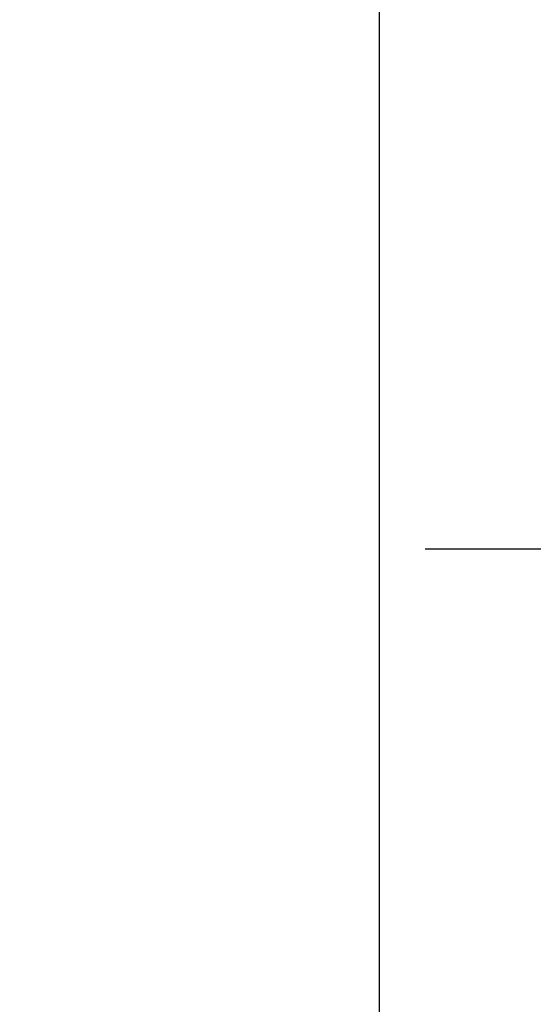
# Model space of a CAD drawing. Units: millimetres. Extents: x -3 to 844, y 0 to 594.
# Drawn here: x 494 to 506, y 288 to 312 of the extents above; entities that cross this region are included whole.
import ezdxf

# ---------------------------------------------------------------- set-up
doc = ezdxf.new("R2010")
doc.units = ezdxf.units.MM
doc.header["$LTSCALE"] = 46.255
doc.linetypes.add('CENTER', pattern=[0.6, 0.375, -0.075, 0.075, -0.075])
doc.layers.get('0').update_dxf_attribs({"linetype": 'CONTINUOUS'})
for name, color, linetype in [('CEE-ANBAUSTECKDOSE-X-35DXF_AXIS', 7, 'CONTINUOUS'), ('DECKEL-AK09-DXF_CONTINUOUS_LINE', 7, 'CONTINUOUS'), ('DECKEL-AK09-GFR-X5-DXF_HATCHING', 7, 'CONTINUOUS'), ('KASTEN_AK_09-T_-161DXF_HATCHING', 7, 'CONTINUOUS'), ('M-STV-912_DXF_DIMENSION', 7, 'CONTINUOUS')]:
    doc.layers.add(name, color=color, linetype=linetype)
doc.styles.get("Standard").update_dxf_attribs({"font": 'txt', "width": 0.7})
doc.dimstyles.new('DIMSTYLE_3', dxfattribs={"dimtxt": 2.5, "dimasz": 3.5, "dimexe": 1.5, "dimexo": 0, "dimtad": 1, "dimdec": 0, "dimlfac": 2, "dimdsep": 46, "dimtxsty": 'STANDARD', "dimblk": '_FILLED', "dimblk1": '_FILLED', "dimblk2": '_FILLED', "dimcen": 0.09, "dimclrt": 5, "dimadec": 3, "dimazin": 2, "dimtp": 0.3, "dimtm": 0.3, "dimtfac": 1, "dimtdec": 0, "dimtofl": 0, "dimtmove": 0, "dimatfit": 3, "dimldrblk": '_FILLED', "dimfxl": 1, "dimtolj": 1, "dimarcsym": 0})

# ---------------------------------------------------------------- blocks, each defined once
blk = doc.blocks.new('_FILLED')
at = {"color": 0, "linetype": 'BYBLOCK'}
blk.add_solid([(0, 0), (-1, 0.125), (-1, -0.125)], dxfattribs=at)
blk = doc.blocks.new('*D9')
at = {"layer": 'M-STV-912_DXF_DIMENSION', "color": 2, "linetype": 'CONTINUOUS'}
for p, q in [((472.0479019637, 319.5495990791), (472.0479019637, 264.5190727362)), ((506.4479019365, 294.0245990791), (506.4479019365, 264.5190727362)), ((472.0479019637, 266.0190727362), (489.2479019501, 266.0190727362)), ((506.4479019365, 266.0190727362), (489.2479019501, 266.0190727362))]:
    blk.add_line(p, q, dxfattribs=at)
at = {"layer": 'M-STV-912_DXF_DIMENSION', "color": 2, "linetype": 'CONTINUOUS', "xscale": 3.5, "yscale": 3.5, "zscale": 3.5, "rotation": 180}
blk.add_blockref('_FILLED', (472.0479019637, 266.0190727362), dxfattribs=at)
at = {"layer": 'M-STV-912_DXF_DIMENSION', "color": 2, "linetype": 'CONTINUOUS', "xscale": 3.5, "yscale": 3.5, "zscale": 3.5}
blk.add_blockref('_FILLED', (506.4479019365, 266.0190727362), dxfattribs=at)
at = {"layer": 'M-STV-912_DXF_DIMENSION', "color": 5, "linetype": 'CONTINUOUS', "insert": (489.2479019501, 269.1440727362), "char_height": 2.5, "width": 5.8928571429, "attachment_point": 2, "line_spacing_factor": 0.9}
blk.add_mtext('69', dxfattribs=at)
blk = doc.blocks.new('HATCHING_BL1', base_point=(591.8279798292, 197.0640184199))
at = {"layer": 'DECKEL-AK09-GFR-X5-DXF_HATCHING', "linetype": 'CONTINUOUS'}
h = blk.add_hatch(dxfattribs=at)
h.set_pattern_fill('default__2', color=2, scale=2.2613526586, angle=135, style=0, pattern_type=0)
h.set_pattern_definition([(135, (0, 0), (-1.5990177995, -1.5990177995), [])])
edge = h.paths.add_edge_path()
edge.add_line((502.3979019637, 275.5495990791), (502.3979019637, 275.9995990791))
edge.add_line((503.9979019637, 275.9995990791), (502.3979019637, 275.9995990791))
edge.add_arc((503.9979019637, 276.6495990791), 0.65, 270, 90)
edge.add_line((502.3979019637, 277.2995990791), (503.9979019637, 277.2995990791))
edge.add_line((502.3979019637, 277.2995990791), (502.3979019637, 277.7495990791))
edge.add_line((521.4979019637, 277.9162822539), (502.3979019637, 277.7495990791))
edge.add_line((521.4979019637, 277.9162822539), (521.4979019637, 282.9245990791))
edge.add_line((521.4979019637, 282.9245990791), (523.2479019637, 282.9245990791))
edge.add_line((523.2479019637, 276.5826539792), (523.2479019637, 282.9245990791))
edge.add_arc((522.7479019637, 276.5826539792), 0.5, 271.5, 360)
edge.add_line((502.3979019637, 275.5495990791), (522.7609904379, 276.0828253167))
edge = h.paths.add_edge_path()
edge.add_line((502.3979019637, 373.3495990791), (502.3979019637, 373.7995990791))
edge.add_line((502.3979019637, 373.7995990791), (503.9979019637, 373.7995990791))
edge.add_arc((503.9979019637, 374.4495990791), 0.65, 270, 90)
edge.add_line((503.9979019637, 375.0995990791), (502.3979019637, 375.0995990791))
edge.add_line((502.3979019637, 375.0995990791), (502.3979019637, 375.5495990791))
edge.add_line((502.3979019637, 375.5495990791), (522.7609904379, 375.0163728414))
edge.add_arc((522.7479019637, 374.5165441789), 0.5, 0, 88.5)
edge.add_line((523.2479019637, 316.1745990791), (523.2479019637, 374.5165441789))
edge.add_line((521.4979019637, 316.1745990791), (523.2479019637, 316.1745990791))
edge.add_line((521.4979019637, 316.1745990791), (521.4979019637, 373.1829159043))
edge.add_line((521.4979019637, 373.1829159043), (502.3979019637, 373.3495990791))
blk = doc.blocks.new('HATCHING_BL2', base_point=(563.8029798292, 197.0640184199))
at = {"layer": 'KASTEN_AK_09-T_-161DXF_HATCHING', "linetype": 'CONTINUOUS'}
h = blk.add_hatch(dxfattribs=at)
h.set_pattern_fill('default__3', color=2, scale=2, angle=45, style=0, pattern_type=0)
h.set_pattern_definition([(45, (0, 0), (-1.4142135624, 1.4142135624), [])])
edge = h.paths.add_edge_path()
edge.add_line((467.0479019637, 315.4156244828), (467.0479019637, 335.6835736753))
edge.add_line((467.5479019637, 336.5495990791), (467.0479019637, 335.6835736753))
edge.add_line((467.5479019637, 353.0495990791), (467.5479019637, 336.5495990791))
edge.add_line((467.5479019637, 353.0495990791), (466.5479019637, 353.0495990791))
edge.add_line((466.5479019637, 357.0495990791), (466.5479019637, 353.0495990791))
edge.add_line((467.5479019637, 357.0495990791), (466.5479019637, 357.0495990791))
edge.add_line((467.5479019637, 374.7995990791), (467.5479019637, 357.0495990791))
edge.add_arc((468.2979019637, 374.7995990791), 0.75, 90, 180)
edge.add_line((468.2979019637, 375.5495990791), (476.4229019637, 375.5495990791))
edge.add_line((476.4229019637, 375.5495990791), (476.4229019637, 374.7995990791))
edge.add_line((477.4229019637, 374.7995990791), (476.4229019637, 374.7995990791))
edge.add_line((477.4229019637, 375.5495990791), (477.4229019637, 374.7995990791))
edge.add_line((477.4229019637, 375.5495990791), (478.1729019637, 375.5495990791))
edge.add_line((478.1729019637, 375.5495990791), (478.1729019637, 374.5495990791))
edge.add_line((479.1729019637, 374.5495990791), (478.1729019637, 374.5495990791))
edge.add_line((479.1729019637, 375.5495990791), (479.1729019637, 374.5495990791))
edge.add_line((479.1729019637, 375.5495990791), (489.9229019637, 375.5495990791))
edge.add_line((489.9229019637, 375.5495990791), (489.9229019637, 374.5495990791))
edge.add_line((490.9229019637, 374.5495990791), (489.9229019637, 374.5495990791))
edge.add_line((490.9229019637, 375.5495990791), (490.9229019637, 374.5495990791))
edge.add_line((490.9229019637, 375.5495990791), (491.6729019637, 375.5495990791))
edge.add_line((491.6729019637, 375.5495990791), (491.6729019637, 374.7995990791))
edge.add_line((492.6729019637, 374.7995990791), (491.6729019637, 374.7995990791))
edge.add_line((492.6729019637, 375.5495990791), (492.6729019637, 374.7995990791))
edge.add_line((492.6729019637, 375.5495990791), (502.0479019637, 375.5495990791))
edge.add_line((502.0479019637, 374.8495990791), (502.0479019637, 375.5495990791))
edge.add_line((502.0479019637, 374.8495990791), (503.0479019637, 374.8495990791))
edge.add_line((503.0479019637, 374.0495990791), (503.0479019637, 374.8495990791))
edge.add_line((469.0479019637, 374.0495990791), (503.0479019637, 374.0495990791))
edge.add_line((469.0479019637, 373.0495990791), (469.0479019637, 374.0495990791))
edge.add_line((469.0479019637, 373.0495990791), (468.2979019637, 373.0495990791))
edge.add_line((468.2979019637, 370.5495990791), (468.2979019637, 373.0495990791))
edge.add_line((469.0479019637, 370.5495990791), (468.2979019637, 370.5495990791))
edge.add_line((469.0479019637, 357.0321440141), (469.0479019637, 370.5495990791))
edge.add_line((472.0479019637, 356.9797788193), (469.0479019637, 357.0321440141))
edge.add_line((472.0479019637, 356.9797788193), (472.0479019637, 355.8495990791))
edge.add_line((472.0479019637, 355.8495990791), (467.0479019637, 355.8495990791))
edge.add_line((467.0479019637, 354.2495990791), (467.0479019637, 355.8495990791))
edge.add_line((472.0479019637, 354.2495990791), (467.0479019637, 354.2495990791))
edge.add_line((472.0479019637, 354.2495990791), (472.0479019637, 353.1194193388))
edge.add_line((472.0479019637, 353.1194193388), (469.0479019637, 353.067054144))
edge.add_line((469.0479019637, 336.2816498866), (469.0479019637, 353.067054144))
edge.add_line((469.0479019637, 336.2816498866), (468.0479019637, 334.5495990791))
edge.add_line((468.0479019637, 316.5495990791), (468.0479019637, 334.5495990791))
edge.add_line((468.0479019637, 316.5495990791), (469.0479019637, 314.8175482715))
edge.add_line((469.0479019637, 298.0321440141), (469.0479019637, 314.8175482715))
edge.add_line((472.0479019637, 297.9797788193), (469.0479019637, 298.0321440141))
edge.add_line((472.0479019637, 297.9797788193), (472.0479019637, 296.8495990791))
edge.add_line((472.0479019637, 296.8495990791), (467.0479019637, 296.8495990791))
edge.add_line((467.0479019637, 295.2495990791), (467.0479019637, 296.8495990791))
edge.add_line((472.0479019637, 295.2495990791), (467.0479019637, 295.2495990791))
edge.add_line((472.0479019637, 295.2495990791), (472.0479019637, 294.1194193388))
edge.add_line((472.0479019637, 294.1194193388), (469.0479019637, 294.067054144))
edge.add_line((469.0479019637, 280.5495990791), (469.0479019637, 294.067054144))
edge.add_line((469.0479019637, 280.5495990791), (468.2979019637, 280.5495990791))
edge.add_line((468.2979019637, 278.0495990791), (468.2979019637, 280.5495990791))
edge.add_line((469.0479019637, 278.0495990791), (468.2979019637, 278.0495990791))
edge.add_line((469.0479019637, 277.0495990791), (469.0479019637, 278.0495990791))
edge.add_line((469.0479019637, 277.0495990791), (503.0479019637, 277.0495990791))
edge.add_line((503.0479019637, 276.2495990791), (503.0479019637, 277.0495990791))
edge.add_line((502.0479019637, 276.2495990791), (503.0479019637, 276.2495990791))
edge.add_line((502.0479019637, 275.5495990791), (502.0479019637, 276.2495990791))
edge.add_line((492.6729019637, 275.5495990791), (502.0479019637, 275.5495990791))
edge.add_line((492.6729019637, 276.2995990791), (492.6729019637, 275.5495990791))
edge.add_line((492.6729019637, 276.2995990791), (491.6729019637, 276.2995990791))
edge.add_line((491.6729019637, 276.2995990791), (491.6729019637, 275.5495990791))
edge.add_line((490.9229019637, 275.5495990791), (491.6729019637, 275.5495990791))
edge.add_line((490.9229019637, 276.5495990791), (490.9229019637, 275.5495990791))
edge.add_line((490.9229019637, 276.5495990791), (489.9229019637, 276.5495990791))
edge.add_line((489.9229019637, 276.5495990791), (489.9229019637, 275.5495990791))
edge.add_line((479.1729019637, 275.5495990791), (489.9229019637, 275.5495990791))
edge.add_line((479.1729019637, 276.5495990791), (479.1729019637, 275.5495990791))
edge.add_line((479.1729019637, 276.5495990791), (478.1729019637, 276.5495990791))
edge.add_line((478.1729019637, 276.5495990791), (478.1729019637, 275.5495990791))
edge.add_line((477.4229019637, 275.5495990791), (478.1729019637, 275.5495990791))
edge.add_line((477.4229019637, 276.2995990791), (477.4229019637, 275.5495990791))
edge.add_line((477.4229019637, 276.2995990791), (476.4229019637, 276.2995990791))
edge.add_line((476.4229019637, 276.2995990791), (476.4229019637, 275.5495990791))
edge.add_line((468.2979019637, 275.5495990791), (476.4229019637, 275.5495990791))
edge.add_arc((468.2979019637, 276.2995990791), 0.75, 180, 270)
edge.add_line((467.5479019637, 294.0495990791), (467.5479019637, 276.2995990791))
edge.add_line((467.5479019637, 294.0495990791), (466.5479019637, 294.0495990791))
edge.add_line((466.5479019637, 298.0495990791), (466.5479019637, 294.0495990791))
edge.add_line((467.5479019637, 298.0495990791), (466.5479019637, 298.0495990791))
edge.add_line((467.5479019637, 314.5495990791), (467.5479019637, 298.0495990791))
edge.add_line((467.0479019637, 315.4156244828), (467.5479019637, 314.5495990791))

msp = doc.modelspace()

# ---------------------------------------------------------------- linework, layer by layer
at = {"layer": 'CEE-ANBAUSTECKDOSE-X-35DXF_AXIS', "color": 7, "linetype": 'CENTER'}
msp.add_line((555.5479019637, 299.5495990791), (503.4479019365, 299.5495990791), dxfattribs=at)
at = {"layer": 'DECKEL-AK09-DXF_CONTINUOUS_LINE', "color": 7, "linetype": 'CONTINUOUS'}
msp.add_line((502.3979019637, 277.2995990791), (502.3979019637, 373.7995990791), dxfattribs=at)

# ---------------------------------------------------------------- block references
for name, p in [('HATCHING_BL2', (563.8029798292, 197.0640184199)), ('HATCHING_BL1', (591.8279798292, 197.0640184199))]:
    msp.add_blockref(name, p)

# ---------------------------------------------------------------- dimensions: what is measured, and where the dimension line sits
at = {"layer": 'M-STV-912_DXF_DIMENSION', "color": 2, "linetype": 'CONTINUOUS'}
dim = msp.add_linear_dim(base=(506.4479019365, 266.0190727362), p1=(472.0479019637, 319.5495990791), p2=(506.4479019365, 294.0245990791), dimstyle='DIMSTYLE_3', dxfattribs=at)
dim.commit()
dim.dimension.update_dxf_attribs({"geometry": '*D9', "text_midpoint": (488.8907677917, 266.0190727362), "dimtype": 160})

doc.saveas('drawing.dxf')
